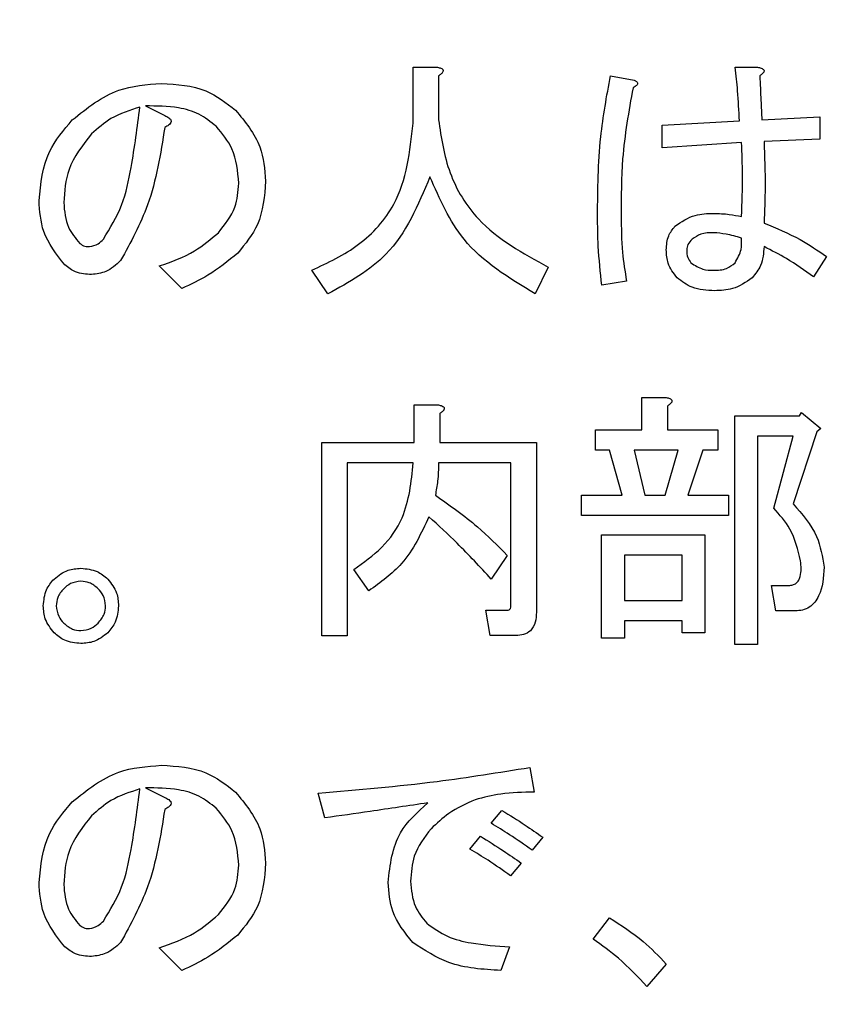
# Model space of a CAD drawing. Units: millimetres. Extents: x 6 to 589, y 9 to 411.
# Drawn here: x 309 to 312, y 291 to 295 of the extents above; entities that cross this region are included whole.
import ezdxf

# ---------------------------------------------------------------- set-up
doc = ezdxf.new("R2010")
doc.units = ezdxf.units.MM
doc.layers.add('SLD-0', color=179, linetype='Continuous')
doc.styles.add('SLDTEXTSTYLE0', font='TXT', dxfattribs={"width": 0.7, "bigfont": 'bigfont'})
doc.dimstyles.new('SLDDIMSTYLE1', dxfattribs={"dimtxt": 5.457031, "dimasz": 4, "dimexe": 0, "dimexo": 0.0625, "dimgap": 1.364258, "dimtad": 3, "dimdec": 0, "dimlfac": 4, "dimrnd": 1e-09, "dimzin": 12, "dimdsep": 46, "dimtxsty": 'SLDTEXTSTYLE0', "dimblk1": 'OPEN30', "dimblk2": 'OPEN30', "dimsah": 1, "dimcen": 0.09, "dimadec": 0, "dimazin": 3, "dimtfac": 1, "dimtdec": 0, "dimtofl": 0, "dimtmove": 0, "dimatfit": 3, "dimldrblk": 'OPEN30', "dimfxl": 1, "dimfrac": 2, "dimtolj": 1, "dimtzin": 12, "dimarcsym": 0})

# ---------------------------------------------------------------- blocks, each defined once
blk = doc.blocks.new('_Open30')
at = {"color": 0, "linetype": 'ByBlock', "lineweight": -2}
for p, q in [((-1, 0.267949), (0, 0)), ((0, 0), (-1, -0.267949)), ((0, 0), (-1, 0))]:
    blk.add_line(p, q, dxfattribs=at)
blk = doc.blocks.new('_D_2')
at = {"layer": 'SLD-0', "color": 7}
for p, q in [((217.5895, 295.9663), (217.5895, 397.4808)), ((359.7543, 291.0576), (359.7543, 397.4808)), ((217.5895, 396.4808), (359.7543, 396.4808))]:
    blk.add_line(p, q, dxfattribs=at)
at = {"layer": 'SLD-0', "color": 7, "xscale": 4, "yscale": 4, "rotation": 180}
blk.add_blockref('_Open30', (217.5895, 396.4808, 8.1193), dxfattribs=at)
at = {"layer": 'SLD-0', "color": 7, "xscale": 4, "yscale": 4}
blk.add_blockref('_Open30', (359.7543, 396.4808, 8.1193), dxfattribs=at)
at = {"layer": 'SLD-0', "color": 7, "insert": (282.3879, 402.62), "char_height": 4.7625, "attachment_point": 1, "style": 'SLDTEXTSTYLE0'}
blk.add_mtext('569', dxfattribs=at)
blk = doc.blocks.new('_D_7')
at = {"layer": 'SLD-0', "color": 7}
for p, q in [((275.5984, 368.4808), (388.7547, 368.4808)), ((387.7547, 368.4808), (387.7547, 266.4572)), ((348.0168, 266.4572), (388.7547, 266.4572))]:
    blk.add_line(p, q, dxfattribs=at)
at = {"layer": 'SLD-0', "color": 7, "xscale": 4, "yscale": 4}
for p, rotation in [((387.7547, 368.4808, 8.1193), 90), ((387.7547, 266.4572, 8.1193), 270)]:
    blk.add_blockref('_Open30', p, dxfattribs=dict(at, rotation=rotation))
at = {"layer": 'SLD-0', "color": 7, "insert": (381.6155, 309.4967), "char_height": 4.7625, "attachment_point": 1, "rotation": 90, "style": 'SLDTEXTSTYLE0'}
blk.add_mtext('408', dxfattribs=at)

msp = doc.modelspace()

# ---------------------------------------------------------------- linework, layer by layer
at = {"color": 7, "linetype": 'Continuous', "lineweight": 25}
for p, q in [((310.0516, 294.5585), (310.1439, 294.5585)), ((310.0516, 294.3468), (310.0516, 294.5585)), ((311.2719, 294.5585), (311.3574, 294.5585)), ((310.148, 294.5259), (310.148, 294.359)), ((310.7995, 294.5259), (310.8891, 294.5096)), ((309.0363, 294.4119), (309.1096, 294.3753)), ((311.3737, 294.359), (311.5936, 294.3712)), ((311.5936, 294.3712), (311.5936, 294.2857)), ((310.995, 294.3386), (311.2882, 294.3549)), ((310.995, 294.2531), (310.995, 294.3386)), ((311.2963, 294.2735), (310.995, 294.2531)), ((311.5936, 294.2857), (311.3818, 294.2775)), ((309.1748, 293.7197), (309.0893, 293.8052)), ((311.618, 293.8418), (311.5692, 293.7645)), ((309.7286, 293.6993), (309.6675, 293.7889)), ((310.5634, 293.8011), (310.5145, 293.6993)), ((310.8606, 293.7482), (310.767, 293.7319)), ((310.919, 293.3068), (311.0113, 293.3068)), ((310.919, 293.1846), (310.919, 293.3068)), ((310.0557, 293.1358), (310.0557, 293.2783)), ((310.0557, 293.2783), (310.148, 293.2783)), ((310.1521, 293.2457), (310.1521, 293.1358)), ((311.0154, 293.2742), (311.0154, 293.1846)), ((311.5162, 293.2376), (311.5244, 293.2498)), ((311.5244, 293.2498), (311.5977, 293.1887)), ((311.2707, 292.3702), (311.2707, 293.2376)), ((311.2707, 293.2376), (311.5162, 293.2376)), ((310.7425, 293.1076), (310.7425, 293.1846)), ((310.7425, 293.1846), (310.919, 293.1846)), ((311.0154, 293.1846), (311.2067, 293.1846)), ((311.2067, 293.1846), (311.2067, 293.1076)), ((311.5814, 293.1765), (311.4918, 292.9037)), ((311.5977, 293.1887), (311.5814, 293.1765)), ((309.7055, 293.1358), (310.0557, 293.1358)), ((309.7055, 292.4028), (309.7055, 293.1358)), ((310.1521, 293.1358), (310.5186, 293.1358)), ((310.5186, 293.1358), (310.5186, 292.4924)), ((311.4918, 293.1605), (311.3574, 293.1605)), ((311.3574, 293.1605), (311.3574, 292.3702)), ((311.4185, 292.8874), (311.4918, 293.1605)), ((310.7955, 293.1076), (310.7425, 293.1076)), ((310.8443, 292.9362), (310.7955, 293.1076)), ((310.8891, 293.1076), (310.9298, 292.9362)), ((311.0561, 293.1076), (310.8891, 293.1076)), ((311.0072, 292.9362), (311.0561, 293.1076)), ((311.1497, 293.1076), (311.0927, 292.9362)), ((311.2067, 293.1076), (311.1497, 293.1076)), ((310.0516, 293.0587), (309.8019, 293.0587)), ((309.8019, 293.0587), (309.8019, 292.4028)), ((310.4222, 293.0587), (310.148, 293.0587)), ((310.4222, 292.5168), (310.4222, 293.0587)), ((310.6896, 292.8592), (310.6896, 292.9362)), ((310.6896, 292.9362), (310.8443, 292.9362)), ((310.9298, 292.9362), (311.0072, 292.9362)), ((311.0927, 292.9362), (311.2475, 292.9362)), ((311.2475, 292.9362), (311.2475, 292.8592)), ((311.2475, 292.8592), (310.6896, 292.8592)), ((310.7658, 292.3946), (310.7658, 292.7856)), ((310.7658, 292.7856), (311.1579, 292.7856)), ((311.1579, 292.7856), (311.1579, 292.415)), ((310.4086, 292.7082), (310.3475, 292.6186)), ((311.0712, 292.7085), (310.8525, 292.7085)), ((310.8525, 292.7085), (310.8525, 292.5372)), ((311.0712, 292.5372), (311.0712, 292.7085)), ((309.8833, 292.5738), (309.8263, 292.6553)), ((311.4266, 292.4978), (311.4104, 292.5942)), ((311.4104, 292.5942), (311.4755, 292.5942)), ((310.8525, 292.5372), (311.0712, 292.5372)), ((310.3272, 292.5005), (310.4086, 292.5005)), ((310.3435, 292.4041), (310.3272, 292.5005)), ((311.4999, 292.4978), (311.4266, 292.4978)), ((311.0712, 292.4601), (310.8525, 292.4601)), ((310.8525, 292.4601), (310.8525, 292.3946)), ((311.0712, 292.415), (311.0712, 292.4601)), ((309.8019, 292.4028), (309.7055, 292.4028)), ((310.4412, 292.4041), (310.3435, 292.4041)), ((310.8525, 292.3946), (310.7658, 292.3946)), ((311.1579, 292.415), (311.0712, 292.415)), ((311.3574, 292.3702), (311.2707, 292.3702)), ((310.4941, 291.9044), (310.5104, 291.8107)), ((309.0363, 291.827), (309.1096, 291.7904)), ((309.7164, 291.713), (309.6919, 291.8067)), ((310.3475, 291.6926), (310.3883, 291.7415)), ((310.2661, 291.5949), (310.3068, 291.6438)), ((310.543, 291.6397), (310.5023, 291.5908)), ((310.4616, 291.542), (310.4208, 291.4931)), ((310.7344, 291.2529), (310.7955, 291.3343)), ((309.1748, 291.1348), (309.0893, 291.2203)), ((310.4168, 291.2244), (310.3842, 291.1348)), ((311.0113, 291.1592), (310.938, 291.0737))]:
    msp.add_line(p, q, dxfattribs=at)
for points, knots in [([(310.1439, 294.5585), (310.1483, 294.5575), (310.1549, 294.5561), (310.1618, 294.5522), (310.1648, 294.5487), (310.1658, 294.5451), (310.1645, 294.5412), (310.1616, 294.5371), (310.1563, 294.5317), (310.1512, 294.5282), (310.148, 294.5259)], [0, 0, 0, 0, 0.249678, 0.374414, 0.437639, 0.499533, 0.578572, 0.656984, 0.78015, 1, 1, 1, 1]), ([(311.2882, 294.3549), (311.2866, 294.393), (311.2836, 294.4611), (311.2755, 294.5288), (311.2719, 294.5585)], [0, 0, 0, 0, 0.560001, 1, 1, 1, 1]), ([(311.3574, 294.5585), (311.362, 294.5576), (311.3691, 294.5561), (311.3767, 294.5527), (311.3802, 294.5496), (311.382, 294.5468), (311.3821, 294.5433), (311.3805, 294.5389), (311.3751, 294.5326), (311.3694, 294.5286), (311.3656, 294.5259)], [0, 0, 0, 0, 0.249613, 0.3894733, 0.4449011, 0.5002296, 0.5623838, 0.6255308, 0.7501641, 1, 1, 1, 1]), ([(310.7507, 293.9966), (310.7516, 294.0962), (310.7532, 294.2741), (310.7854, 294.449), (310.7995, 294.5259)], [0, 0, 0, 0, 0.560125, 1, 1, 1, 1]), ([(311.3656, 294.5259), (311.3671, 294.4948), (311.3697, 294.4391), (311.3725, 294.3835), (311.3737, 294.359)], [0, 0, 0, 0, 0.56, 1, 1, 1, 1]), ([(308.7594, 294.359), (308.8152, 294.4037), (308.915, 294.4837), (309.0416, 294.4932), (309.0974, 294.4974)], [0, 0, 0, 0, 0.559038, 1, 1, 1, 1]), ([(309.0974, 294.4974), (309.1559, 294.4939), (309.2604, 294.4875), (309.3423, 294.4237), (309.3784, 294.3956)], [0, 0, 0, 0, 0.560282, 1, 1, 1, 1]), ([(310.8851, 294.4811), (310.8689, 294.3914), (310.8401, 294.2311), (310.8402, 294.0683), (310.8403, 293.9966)], [0, 0, 0, 0, 0.559478, 1, 1, 1, 1]), ([(310.8891, 294.5096), (310.8924, 294.5081), (310.8974, 294.5058), (310.9019, 294.5009), (310.9027, 294.4972), (310.9017, 294.4934), (310.8984, 294.4894), (310.8925, 294.4851), (310.8879, 294.4827), (310.8851, 294.4811)], [0, 0, 0, 0, 0.249672, 0.374373, 0.437338, 0.499575, 0.639843, 0.779788, 1, 1, 1, 1]), ([(309.016, 294.4078), (308.9778, 294.3958), (308.9095, 294.3744), (308.8562, 294.3269), (308.8327, 294.306)], [0, 0, 0, 0, 0.5596, 1, 1, 1, 1]), ([(308.8775, 293.907), (308.9029, 293.949), (308.9539, 294.0333), (308.9893, 294.2067), (309.0059, 294.3315), (309.016, 294.4078)], [0, 0, 0, 0, 0.27849, 0.559022, 1, 1, 1, 1]), ([(309.3051, 294.3346), (309.284, 294.3514), (309.2417, 294.385), (309.1476, 294.4114), (309.0785, 294.4117), (309.0363, 294.4119)], [0, 0, 0, 0, 0.2795622, 0.5596928, 1, 1, 1, 1]), ([(309.1096, 294.3753), (309.1149, 294.3729), (309.1229, 294.3694), (309.1307, 294.3628), (309.1336, 294.3577), (309.1346, 294.3518), (309.1311, 294.3449), (309.1225, 294.3372), (309.1148, 294.3332), (309.1096, 294.3305)], [0, 0, 0, 0, 0.249936, 0.375013, 0.437966, 0.500496, 0.624892, 0.749906, 1, 1, 1, 1]), ([(309.3784, 294.3956), (309.4148, 294.3515), (309.4799, 294.2726), (309.4886, 294.1715), (309.4924, 294.1269)], [0, 0, 0, 0, 0.559372, 1, 1, 1, 1]), ([(308.6332, 294.0536), (308.6399, 294.1179), (308.6519, 294.233), (308.7266, 294.3204), (308.7594, 294.359)], [0, 0, 0, 0, 0.55916, 1, 1, 1, 1]), ([(309.1096, 294.3305), (309.0941, 294.2304), (309.0665, 294.0524), (308.9804, 293.8946), (308.9427, 293.8255)], [0, 0, 0, 0, 0.561976, 1, 1, 1, 1]), ([(309.3906, 294.1187), (309.3866, 294.1641), (309.3794, 294.2451), (309.3278, 294.3072), (309.3051, 294.3346)], [0, 0, 0, 0, 0.5595812, 1, 1, 1, 1]), ([(309.6675, 293.7889), (309.729, 293.8177), (309.8516, 293.8753), (310.02, 294.0626), (310.0396, 294.2391), (310.0516, 294.3468)], [0, 0, 0, 0, 0.281215, 0.561575, 1, 1, 1, 1]), ([(310.148, 294.359), (310.1581, 294.2909), (310.1782, 294.1547), (310.3108, 293.9388), (310.4676, 293.8533), (310.5634, 293.8011)], [0, 0, 0, 0, 0.280629, 0.56083, 1, 1, 1, 1]), ([(308.8327, 294.306), (308.7985, 294.263), (308.7372, 294.186), (308.73, 294.0884), (308.7269, 294.0454)], [0, 0, 0, 0, 0.5589807, 1, 1, 1, 1]), ([(311.2963, 293.9925), (311.2985, 294.045), (311.3024, 294.1386), (311.2982, 294.2323), (311.2963, 294.2735)], [0, 0, 0, 0, 0.559984, 1, 1, 1, 1]), ([(311.3818, 294.2775), (311.384, 294.2198), (311.3879, 294.1166), (311.3837, 294.0135), (311.3818, 293.9681)], [0, 0, 0, 0, 0.559988, 1, 1, 1, 1]), ([(310.1154, 294.1432), (310.0702, 294.0359), (309.9891, 293.8438), (309.8084, 293.7436), (309.7286, 293.6993)], [0, 0, 0, 0, 0.55864, 1, 1, 1, 1]), ([(310.5145, 293.6993), (310.4145, 293.76), (310.2355, 293.8686), (310.1522, 294.0591), (310.1154, 294.1432)], [0, 0, 0, 0, 0.558463, 1, 1, 1, 1]), ([(309.3132, 293.9314), (309.3382, 293.9623), (309.3828, 294.0175), (309.3882, 294.0878), (309.3906, 294.1187)], [0, 0, 0, 0, 0.559143, 1, 1, 1, 1]), ([(309.4924, 294.1269), (309.4878, 294.0697), (309.4795, 293.9675), (309.415, 293.8887), (309.3865, 293.854)], [0, 0, 0, 0, 0.559744, 1, 1, 1, 1]), ([(308.7309, 293.8093), (308.6991, 293.8497), (308.6421, 293.9221), (308.6359, 294.0133), (308.6332, 294.0536)], [0, 0, 0, 0, 0.558856, 1, 1, 1, 1]), ([(308.7269, 294.0454), (308.7297, 294.0129), (308.7347, 293.9549), (308.7717, 293.9103), (308.7879, 293.8907)], [0, 0, 0, 0, 0.559546, 1, 1, 1, 1]), ([(310.767, 293.7319), (310.7615, 293.7811), (310.7517, 293.8691), (310.751, 293.9576), (310.7507, 293.9966)], [0, 0, 0, 0, 0.559939, 1, 1, 1, 1]), ([(310.8403, 293.9966), (310.8406, 293.9499), (310.8413, 293.8666), (310.8547, 293.7843), (310.8606, 293.7482)], [0, 0, 0, 0, 0.560099, 1, 1, 1, 1]), ([(311.0439, 293.9558), (311.0688, 293.9725), (311.1134, 294.0025), (311.1668, 294.004), (311.1905, 294.0047)], [0, 0, 0, 0, 0.557507, 1, 1, 1, 1]), ([(311.1905, 294.0047), (311.2104, 294.0041), (311.2461, 294.0029), (311.281, 293.9957), (311.2963, 293.9925)], [0, 0, 0, 0, 0.559916, 1, 1, 1, 1]), ([(311.0113, 293.8663), (311.0124, 293.8849), (311.0145, 293.9183), (311.0349, 293.9444), (311.0439, 293.9558)], [0, 0, 0, 0, 0.560245, 1, 1, 1, 1]), ([(311.3818, 293.9681), (311.4282, 293.9487), (311.5111, 293.9142), (311.5853, 293.864), (311.618, 293.8418)], [0, 0, 0, 0, 0.559871, 1, 1, 1, 1]), ([(309.0893, 293.8052), (309.1353, 293.8215), (309.2176, 293.8506), (309.284, 293.9067), (309.3132, 293.9314)], [0, 0, 0, 0, 0.560187, 1, 1, 1, 1]), ([(311.1905, 293.9314), (311.1738, 293.9311), (311.1442, 293.9306), (311.1197, 293.9142), (311.109, 293.907)], [0, 0, 0, 0, 0.561663, 1, 1, 1, 1]), ([(311.2963, 293.9111), (311.2769, 293.9167), (311.2422, 293.9267), (311.2063, 293.93), (311.1905, 293.9314)], [0, 0, 0, 0, 0.5603017, 1, 1, 1, 1]), ([(308.7879, 293.8907), (308.7942, 293.8865), (308.8053, 293.8789), (308.8187, 293.8786), (308.8246, 293.8785)], [0, 0, 0, 0, 0.558008, 1, 1, 1, 1]), ([(308.8246, 293.8785), (308.8359, 293.8812), (308.8562, 293.886), (308.871, 293.9006), (308.8775, 293.907)], [0, 0, 0, 0, 0.557452, 1, 1, 1, 1]), ([(311.109, 293.907), (311.103, 293.9004), (311.0922, 293.8887), (311.0897, 293.8731), (311.0887, 293.8663)], [0, 0, 0, 0, 0.560995, 1, 1, 1, 1]), ([(311.2719, 293.8174), (311.2813, 293.8336), (311.2983, 293.8628), (311.2969, 293.8962), (311.2963, 293.9111)], [0, 0, 0, 0, 0.557538, 1, 1, 1, 1]), ([(309.3865, 293.854), (309.3499, 293.8243), (309.2845, 293.7712), (309.2083, 293.7354), (309.1748, 293.7197)], [0, 0, 0, 0, 0.559457, 1, 1, 1, 1]), ([(311.052, 293.7604), (311.0386, 293.778), (311.0146, 293.8096), (311.0123, 293.8489), (311.0113, 293.8663)], [0, 0, 0, 0, 0.558558, 1, 1, 1, 1]), ([(311.0887, 293.8663), (311.0891, 293.8562), (311.0898, 293.8382), (311.1003, 293.8237), (311.1049, 293.8174)], [0, 0, 0, 0, 0.560697, 1, 1, 1, 1]), ([(311.3818, 293.8785), (311.38, 293.8538), (311.3768, 293.8096), (311.3492, 293.7754), (311.3371, 293.7604)], [0, 0, 0, 0, 0.560002, 1, 1, 1, 1]), ([(311.5692, 293.7645), (311.5357, 293.7883), (311.4761, 293.8309), (311.4106, 293.8639), (311.3818, 293.8785)], [0, 0, 0, 0, 0.559946, 1, 1, 1, 1]), ([(308.8327, 293.7726), (308.8116, 293.7739), (308.7738, 293.7761), (308.744, 293.7991), (308.7309, 293.8093)], [0, 0, 0, 0, 0.5603276, 1, 1, 1, 1]), ([(308.9427, 293.8255), (308.9249, 293.8095), (308.8932, 293.7809), (308.8512, 293.7752), (308.8327, 293.7726)], [0, 0, 0, 0, 0.56064, 1, 1, 1, 1]), ([(311.1049, 293.8174), (311.1195, 293.8077), (311.1455, 293.7902), (311.1767, 293.7893), (311.1905, 293.7889)], [0, 0, 0, 0, 0.557417, 1, 1, 1, 1]), ([(311.1905, 293.7889), (311.2075, 293.7894), (311.238, 293.7903), (311.2616, 293.8091), (311.2719, 293.8174)], [0, 0, 0, 0, 0.561636, 1, 1, 1, 1]), ([(311.1945, 293.7115), (311.165, 293.7129), (311.1124, 293.7153), (311.0704, 293.7466), (311.052, 293.7604)], [0, 0, 0, 0, 0.560689, 1, 1, 1, 1]), ([(311.3371, 293.7604), (311.3129, 293.7438), (311.2697, 293.714), (311.2176, 293.7123), (311.1945, 293.7115)], [0, 0, 0, 0, 0.557712, 1, 1, 1, 1]), ([(311.0113, 293.3068), (311.0157, 293.3058), (311.0222, 293.3044), (311.0292, 293.3005), (311.0321, 293.297), (311.0332, 293.2933), (311.0318, 293.2894), (311.029, 293.2853), (311.0236, 293.28), (311.0186, 293.2765), (311.0154, 293.2742)], [0, 0, 0, 0, 0.249678, 0.3744137, 0.4376391, 0.4995332, 0.5785722, 0.6569836, 0.7801496, 1, 1, 1, 1]), ([(310.148, 293.2783), (310.1524, 293.2773), (310.1589, 293.2759), (310.1659, 293.2719), (310.1688, 293.2685), (310.1699, 293.2648), (310.1685, 293.2609), (310.1657, 293.2568), (310.1603, 293.2515), (310.1553, 293.248), (310.1521, 293.2457)], [0, 0, 0, 0, 0.249678, 0.374414, 0.437639, 0.499533, 0.578572, 0.656984, 0.78015, 1, 1, 1, 1]), ([(309.8263, 292.6553), (309.8636, 292.6811), (309.9382, 292.7328), (310.033, 292.8698), (310.0446, 292.9871), (310.0516, 293.0587)], [0, 0, 0, 0, 0.280708, 0.561025, 1, 1, 1, 1]), ([(310.148, 293.0587), (310.1474, 293.0357), (310.1462, 292.9945), (310.139, 292.954), (310.1358, 292.9362)], [0, 0, 0, 0, 0.559936, 1, 1, 1, 1]), ([(310.1358, 292.9362), (310.1903, 292.8979), (310.2877, 292.8295), (310.3717, 292.7453), (310.4086, 292.7082)], [0, 0, 0, 0, 0.559979, 1, 1, 1, 1]), ([(311.5203, 292.6878), (311.5101, 292.7297), (311.4919, 292.8047), (311.441, 292.8621), (311.4185, 292.8874)], [0, 0, 0, 0, 0.559329, 1, 1, 1, 1]), ([(311.4918, 292.9037), (311.5264, 292.8644), (311.588, 292.7947), (311.6032, 292.7034), (311.6099, 292.6634)], [0, 0, 0, 0, 0.561799, 1, 1, 1, 1]), ([(310.1114, 292.8548), (310.0819, 292.7915), (310.0291, 292.6782), (309.9279, 292.6058), (309.8833, 292.5738)], [0, 0, 0, 0, 0.558724, 1, 1, 1, 1]), ([(310.3475, 292.6186), (310.3051, 292.6644), (310.2294, 292.7461), (310.1474, 292.8216), (310.1114, 292.8548)], [0, 0, 0, 0, 0.5600111, 1, 1, 1, 1]), ([(311.4755, 292.5942), (311.4805, 292.5945), (311.4906, 292.5951), (311.5044, 292.602), (311.5142, 292.6138), (311.5247, 292.6423), (311.5222, 292.6676), (311.5203, 292.6878)], [0, 0, 0, 0, 0.125329, 0.250592, 0.375565, 0.501009, 1, 1, 1, 1]), ([(308.6902, 292.6186), (308.7071, 292.6319), (308.7372, 292.6556), (308.7752, 292.6582), (308.792, 292.6593)], [0, 0, 0, 0, 0.558826, 1, 1, 1, 1]), ([(308.792, 292.6593), (308.8134, 292.6574), (308.8517, 292.6539), (308.8809, 292.6294), (308.8938, 292.6186)], [0, 0, 0, 0, 0.5594653, 1, 1, 1, 1]), ([(311.6099, 292.6634), (311.6074, 292.6255), (311.6043, 292.578), (311.5751, 292.5298), (311.5542, 292.5107), (311.5279, 292.4995), (311.5093, 292.4984), (311.4999, 292.4978)], [0, 0, 0, 0, 0.498988, 0.624386, 0.749484, 0.874677, 1, 1, 1, 1]), ([(308.6495, 292.5168), (308.6515, 292.5382), (308.655, 292.5764), (308.6795, 292.6057), (308.6902, 292.6186)], [0, 0, 0, 0, 0.559533, 1, 1, 1, 1]), ([(308.792, 292.6105), (308.7782, 292.6087), (308.7535, 292.6056), (308.735, 292.5892), (308.7269, 292.582)], [0, 0, 0, 0, 0.558961, 1, 1, 1, 1]), ([(308.8572, 292.582), (308.8465, 292.591), (308.8275, 292.6071), (308.8029, 292.6094), (308.792, 292.6105)], [0, 0, 0, 0, 0.559589, 1, 1, 1, 1]), ([(308.8938, 292.6186), (308.9071, 292.6018), (308.9309, 292.5716), (308.9334, 292.5336), (308.9345, 292.5168)], [0, 0, 0, 0, 0.558826, 1, 1, 1, 1]), ([(308.7269, 292.582), (308.7178, 292.5713), (308.7017, 292.5523), (308.6994, 292.5277), (308.6984, 292.5168)], [0, 0, 0, 0, 0.559589, 1, 1, 1, 1]), ([(308.8857, 292.5168), (308.8839, 292.5306), (308.8808, 292.5553), (308.8644, 292.5738), (308.8572, 292.582)], [0, 0, 0, 0, 0.5589079, 1, 1, 1, 1]), ([(308.6902, 292.415), (308.677, 292.4319), (308.6533, 292.462), (308.6507, 292.5), (308.6495, 292.5168)], [0, 0, 0, 0, 0.558887, 1, 1, 1, 1]), ([(308.6984, 292.5168), (308.7001, 292.503), (308.7033, 292.4783), (308.7196, 292.4598), (308.7269, 292.4517)], [0, 0, 0, 0, 0.558961, 1, 1, 1, 1]), ([(308.8572, 292.4517), (308.8662, 292.4623), (308.8822, 292.4813), (308.8846, 292.506), (308.8857, 292.5168)], [0, 0, 0, 0, 0.559635, 1, 1, 1, 1]), ([(308.9345, 292.5168), (308.9326, 292.4954), (308.9291, 292.4571), (308.9046, 292.4279), (308.8938, 292.415)], [0, 0, 0, 0, 0.5594653, 1, 1, 1, 1]), ([(310.4086, 292.5005), (310.4109, 292.5007), (310.4155, 292.5011), (310.4218, 292.5072), (310.422, 292.5132), (310.4222, 292.5168)], [0, 0, 0, 0, 0.280864, 0.559018, 1, 1, 1, 1]), ([(310.5186, 292.4924), (310.518, 292.4798), (310.5169, 292.4548), (310.5002, 292.422), (310.4708, 292.406), (310.4511, 292.4048), (310.4412, 292.4041)], [0, 0, 0, 0, 0.280919, 0.559774, 0.779453, 1, 1, 1, 1]), ([(308.7269, 292.4517), (308.7375, 292.4427), (308.7566, 292.4266), (308.7812, 292.4242), (308.792, 292.4231)], [0, 0, 0, 0, 0.559635, 1, 1, 1, 1]), ([(308.792, 292.4231), (308.8058, 292.4249), (308.8305, 292.428), (308.849, 292.4444), (308.8572, 292.4517)], [0, 0, 0, 0, 0.558908, 1, 1, 1, 1]), ([(308.792, 292.3743), (308.7706, 292.3763), (308.7324, 292.3798), (308.7031, 292.4042), (308.6902, 292.415)], [0, 0, 0, 0, 0.559533, 1, 1, 1, 1]), ([(308.8938, 292.415), (308.877, 292.4018), (308.8468, 292.3781), (308.8088, 292.3754), (308.792, 292.3743)], [0, 0, 0, 0, 0.558887, 1, 1, 1, 1]), ([(308.7594, 291.7741), (308.8152, 291.8188), (308.915, 291.8988), (309.0416, 291.9083), (309.0974, 291.9125)], [0, 0, 0, 0, 0.559038, 1, 1, 1, 1]), ([(309.0974, 291.9125), (309.1559, 291.909), (309.2604, 291.9026), (309.3423, 291.8388), (309.3784, 291.8107)], [0, 0, 0, 0, 0.560282, 1, 1, 1, 1]), ([(309.6919, 291.8067), (309.8423, 291.8196), (310.1109, 291.8428), (310.377, 291.8856), (310.4941, 291.9044)], [0, 0, 0, 0, 0.5599868, 1, 1, 1, 1]), ([(309.3051, 291.7497), (309.284, 291.7665), (309.2417, 291.8001), (309.1476, 291.8265), (309.0785, 291.8268), (309.0363, 291.827)], [0, 0, 0, 0, 0.279562, 0.559693, 1, 1, 1, 1]), ([(309.016, 291.823), (308.9778, 291.8109), (308.9095, 291.7895), (308.8562, 291.742), (308.8327, 291.7212)], [0, 0, 0, 0, 0.5596, 1, 1, 1, 1]), ([(308.8775, 291.3221), (308.9029, 291.3641), (308.9539, 291.4484), (308.9893, 291.6218), (309.0059, 291.7467), (309.016, 291.823)], [0, 0, 0, 0, 0.27849, 0.559022, 1, 1, 1, 1]), ([(309.1096, 291.7904), (309.1149, 291.788), (309.1229, 291.7845), (309.1307, 291.7779), (309.1336, 291.7728), (309.1346, 291.7669), (309.1311, 291.76), (309.1225, 291.7523), (309.1148, 291.7483), (309.1096, 291.7456)], [0, 0, 0, 0, 0.249936, 0.375013, 0.437966, 0.500496, 0.624892, 0.749906, 1, 1, 1, 1]), ([(309.3784, 291.8107), (309.4148, 291.7666), (309.4799, 291.6877), (309.4886, 291.5866), (309.4924, 291.542)], [0, 0, 0, 0, 0.559372, 1, 1, 1, 1]), ([(310.5104, 291.8107), (310.4679, 291.8103), (310.3921, 291.8095), (310.3187, 291.7906), (310.2865, 291.7822)], [0, 0, 0, 0, 0.560273, 1, 1, 1, 1]), ([(308.6332, 291.4687), (308.6399, 291.533), (308.6519, 291.6481), (308.7266, 291.7356), (308.7594, 291.7741)], [0, 0, 0, 0, 0.55916, 1, 1, 1, 1]), ([(310.1073, 291.77), (310.0343, 291.7592), (309.9041, 291.7399), (309.7737, 291.7212), (309.7164, 291.713)], [0, 0, 0, 0, 0.56, 1, 1, 1, 1]), ([(309.9566, 291.4687), (309.9644, 291.5357), (309.9784, 291.6557), (310.0678, 291.735), (310.1073, 291.77)], [0, 0, 0, 0, 0.558945, 1, 1, 1, 1]), ([(310.2865, 291.7822), (310.252, 291.7666), (310.1905, 291.7387), (310.1412, 291.6926), (310.1195, 291.6723)], [0, 0, 0, 0, 0.559574, 1, 1, 1, 1]), ([(308.8327, 291.7212), (308.7985, 291.6781), (308.7372, 291.6011), (308.73, 291.5035), (308.7269, 291.4605)], [0, 0, 0, 0, 0.558981, 1, 1, 1, 1]), ([(309.1096, 291.7456), (309.0941, 291.6455), (309.0665, 291.4675), (308.9804, 291.3098), (308.9427, 291.2406)], [0, 0, 0, 0, 0.561976, 1, 1, 1, 1]), ([(309.3906, 291.5338), (309.3866, 291.5792), (309.3794, 291.6602), (309.3278, 291.7223), (309.3051, 291.7497)], [0, 0, 0, 0, 0.5595812, 1, 1, 1, 1]), ([(310.3883, 291.7415), (310.4177, 291.7234), (310.4703, 291.691), (310.5208, 291.6554), (310.543, 291.6397)], [0, 0, 0, 0, 0.559953, 1, 1, 1, 1]), ([(310.5023, 291.5908), (310.474, 291.6108), (310.4235, 291.6464), (310.3708, 291.6785), (310.3475, 291.6926)], [0, 0, 0, 0, 0.560029, 1, 1, 1, 1]), ([(310.1195, 291.6723), (310.094, 291.6391), (310.0484, 291.5797), (310.0441, 291.5055), (310.0421, 291.4728)], [0, 0, 0, 0, 0.5586109, 1, 1, 1, 1]), ([(310.3068, 291.6438), (310.3361, 291.6254), (310.3884, 291.5926), (310.4392, 291.5574), (310.4616, 291.542)], [0, 0, 0, 0, 0.559978, 1, 1, 1, 1]), ([(310.4208, 291.4931), (310.3928, 291.5133), (310.3426, 291.5494), (310.2895, 291.581), (310.2661, 291.5949)], [0, 0, 0, 0, 0.560023, 1, 1, 1, 1]), ([(309.3132, 291.3465), (309.3382, 291.3774), (309.3828, 291.4326), (309.3882, 291.5029), (309.3906, 291.5338)], [0, 0, 0, 0, 0.559143, 1, 1, 1, 1]), ([(309.4924, 291.542), (309.4878, 291.4848), (309.4795, 291.3826), (309.415, 291.3038), (309.3865, 291.2692)], [0, 0, 0, 0, 0.559744, 1, 1, 1, 1]), ([(308.7309, 291.2244), (308.6991, 291.2648), (308.6421, 291.3372), (308.6359, 291.4284), (308.6332, 291.4687)], [0, 0, 0, 0, 0.558856, 1, 1, 1, 1]), ([(308.7269, 291.4605), (308.7297, 291.428), (308.7347, 291.37), (308.7717, 291.3254), (308.7879, 291.3058)], [0, 0, 0, 0, 0.559546, 1, 1, 1, 1]), ([(310.0503, 291.2406), (310.02, 291.2782), (309.9659, 291.3455), (309.9595, 291.431), (309.9566, 291.4687)], [0, 0, 0, 0, 0.559058, 1, 1, 1, 1]), ([(310.0421, 291.4728), (310.0447, 291.4395), (310.0494, 291.3801), (310.0868, 291.3342), (310.1032, 291.3139)], [0, 0, 0, 0, 0.559774, 1, 1, 1, 1]), ([(309.0893, 291.2203), (309.1353, 291.2366), (309.2176, 291.2657), (309.284, 291.3218), (309.3132, 291.3465)], [0, 0, 0, 0, 0.560187, 1, 1, 1, 1]), ([(308.7879, 291.3058), (308.7942, 291.3016), (308.8053, 291.294), (308.8187, 291.2937), (308.8246, 291.2936)], [0, 0, 0, 0, 0.558008, 1, 1, 1, 1]), ([(308.8246, 291.2936), (308.8359, 291.2963), (308.8562, 291.3012), (308.871, 291.3157), (308.8775, 291.3221)], [0, 0, 0, 0, 0.557452, 1, 1, 1, 1]), ([(310.1032, 291.3139), (310.1285, 291.2957), (310.1791, 291.259), (310.2887, 291.2332), (310.3682, 291.2277), (310.4168, 291.2244)], [0, 0, 0, 0, 0.278947, 0.559279, 1, 1, 1, 1]), ([(310.7955, 291.3343), (310.8396, 291.3062), (310.9183, 291.2561), (310.9829, 291.1888), (311.0113, 291.1592)], [0, 0, 0, 0, 0.560005, 1, 1, 1, 1]), ([(309.3865, 291.2692), (309.3499, 291.2394), (309.2845, 291.1863), (309.2083, 291.1505), (309.1748, 291.1348)], [0, 0, 0, 0, 0.559457, 1, 1, 1, 1]), ([(308.9427, 291.2406), (308.9249, 291.2246), (308.8932, 291.1961), (308.8512, 291.1903), (308.8327, 291.1877)], [0, 0, 0, 0, 0.56064, 1, 1, 1, 1]), ([(310.3842, 291.1348), (310.3163, 291.1388), (310.1954, 291.146), (310.0945, 291.2118), (310.0503, 291.2406)], [0, 0, 0, 0, 0.56186, 1, 1, 1, 1]), ([(310.938, 291.0737), (310.9032, 291.1109), (310.8411, 291.1772), (310.767, 291.2298), (310.7344, 291.2529)], [0, 0, 0, 0, 0.5599911, 1, 1, 1, 1]), ([(308.8327, 291.1877), (308.8116, 291.189), (308.7738, 291.1912), (308.744, 291.2142), (308.7309, 291.2244)], [0, 0, 0, 0, 0.5603276, 1, 1, 1, 1])]:
    msp.add_open_spline(points, degree=3, knots=knots, dxfattribs=at)

# ---------------------------------------------------------------- dimensions: what is measured, and where the dimension line sits
at = {"layer": 'SLD-0', "color": 7}
dim = msp.add_linear_dim(base=(359.7543, 396.4808), p1=(217.5895, 294.9663), p2=(359.7543, 290.0576), dimstyle='SLDDIMSTYLE1', dxfattribs=at)
dim.commit()
dim.dimension.update_dxf_attribs({"geometry": '_D_2', "text_midpoint": (287.1504, 396.4808), "dimtype": 160})
dim = msp.add_linear_dim(base=(387.7547, 266.4572), p1=(274.5984, 368.4808), p2=(347.0168, 266.4572), angle=90, dimstyle='SLDDIMSTYLE1', dxfattribs=at)
dim.commit()
dim.dimension.update_dxf_attribs({"geometry": '_D_7', "text_midpoint": (387.7547, 314.2592), "dimtype": 160})

doc.saveas('drawing.dxf')
